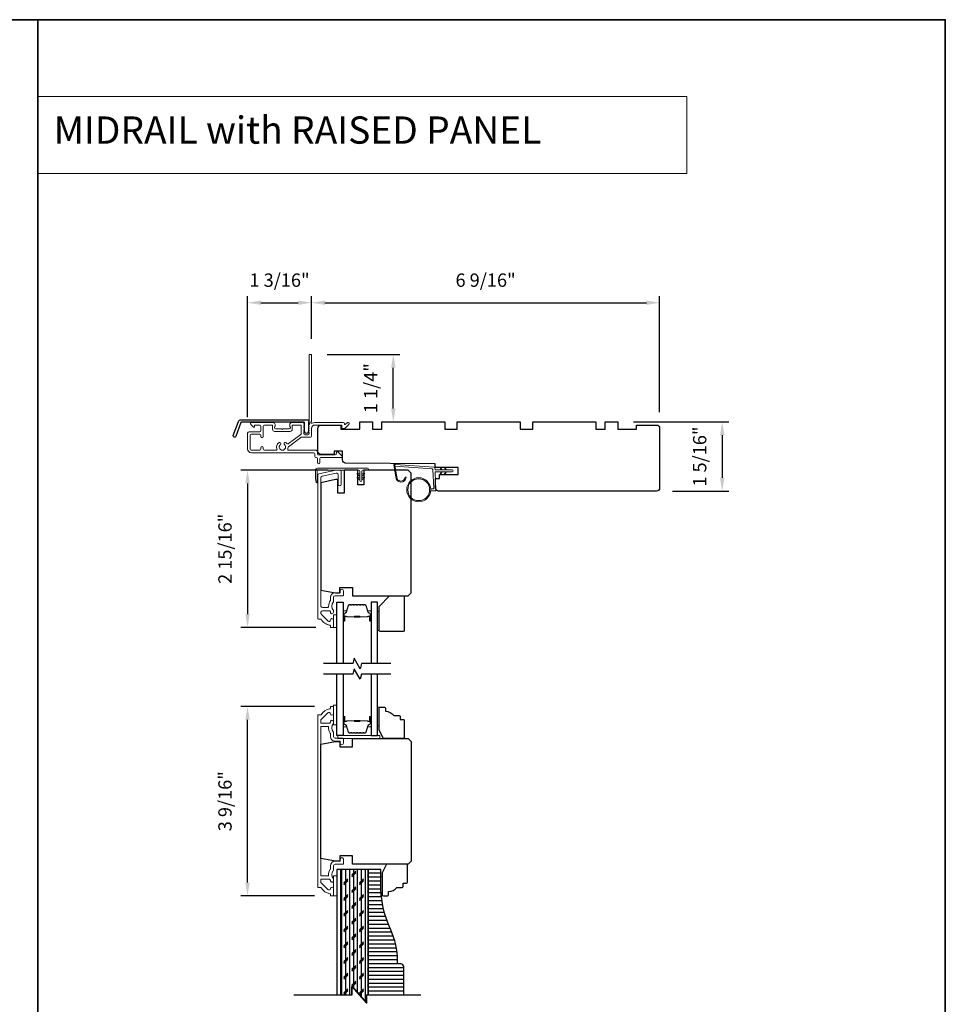
# Model space of a CAD drawing. Extents: x 3441 to 3864, y 1115 to 1253.
# Drawn here: x 3457 to 3475, y 1131 to 1149 of the extents above; entities that cross this region are included whole.
import ezdxf

# ---------------------------------------------------------------- set-up
doc = ezdxf.new("R2010")
doc.units = 0
doc.header["$LTSCALE"] = 250
doc.header["$MEASUREMENT"] = 0
doc.header["$PDMODE"] = 3
doc.header["$PDSIZE"] = -2
doc.linetypes.add('HIDDEN', pattern=[0.375, 0.25, -0.125])
doc.layers.get('DEFPOINTS').update_dxf_attribs({"color": 2, "linetype": 'CONTINUOUS'})
for name, color, linetype, lineweight in [('1', 1, 'CONTINUOUS', 13), ('2', 2, 'CONTINUOUS', 25), ('5', 7, 'HIDDEN', 9), ('6', 6, 'CONTINUOUS', 5), ('8', 7, 'CONTINUOUS', 35), ('Butal', 9, 'CONTINUOUS', 15), ('Cladding', 3, 'CONTINUOUS', 15), ('Frame & Sash Cladding', 3, 'CONTINUOUS', 15), ('METALCLAD', 3, 'CONTINUOUS', 15), ('Spacer Bar', 1, 'CONTINUOUS', 9), ('Vinyl', 6, 'CONTINUOUS', 15), ('Visible (ANSI)', 7, 'CONTINUOUS', 25), ('Wood', 7, 'CONTINUOUS', 25)]:
    doc.layers.add(name, color=color, linetype=linetype, lineweight=lineweight)
for name, color, linetype in [('3', 3, 'CONTINUOUS'), ('7', 7, 'CONTINUOUS'), ('Glass', 6, 'CONTINUOUS'), ('Layer1', 7, 'CONTINUOUS')]:
    doc.layers.add(name, color=color, linetype=linetype)
doc.styles.add('BOLD', font='txt')
doc.styles.add('ROMANS', font='romans')
doc.dimstyles.new('LWDEC', dxfattribs={"dimscale": 0.075, "dimtxt": 2.5, "dimasz": 2, "dimexe": 1.25, "dimexo": 3, "dimgap": 2, "dimtad": 1, "dimtoh": 1, "dimdec": 4, "dimzin": 11, "dimdsep": 46, "dimlunit": 5, "dimtxsty": 'ROMANS', "dimcen": 0, "dimdle": 1.5, "dimazin": 0, "dimtfac": 1, "dimtdec": 4, "dimtix": 1, "dimtmove": 0, "dimatfit": 3, "dimfxl": 0, "dimfrac": 2, "dimtzin": 0, "dimarcsym": 0})

# ---------------------------------------------------------------- blocks, each defined once
blk = doc.blocks.new('*D47')
at = {"layer": '2', "color": 0, "linetype": 'ByBlock', "lineweight": -2}
for p, q in [((3462.767, 1136.6), (3461.386, 1136.6)), ((3461.511, 1133.295), (3461.511, 1136.35)), ((3462.767, 1133.045), (3461.386, 1133.045))]:
    blk.add_line(p, q, dxfattribs=at)
at = {"layer": '2', "color": 0}
for points in [[(3461.469, 1136.35), (3461.552, 1136.35), (3461.511, 1136.6)], [(3461.469, 1133.295), (3461.552, 1133.295), (3461.511, 1133.045)]]:
    blk.add_solid(points, dxfattribs=at)
at = {"layer": 'DEFPOINTS', "color": 0}
for p in [(3461.511, 1136.6), (3463.067, 1136.6), (3463.067, 1133.045)]:
    blk.add_point(p, dxfattribs=at)
at = {"layer": '2', "color": 0, "insert": (3461.12, 1134.822), "char_height": 0.25, "attachment_point": 5, "rotation": 90, "style": 'ROMANS'}
blk.add_mtext('3 9/16"', dxfattribs=at)
blk = doc.blocks.new('*D174')
at = {"layer": '2', "color": 0, "linetype": 'ByBlock', "lineweight": -2}
for p, q in [((3468.76, 1141.944), (3470.547, 1141.944)), ((3470.422, 1141.694), (3470.422, 1140.895)), ((3469.489, 1140.645), (3470.547, 1140.645))]:
    blk.add_line(p, q, dxfattribs=at)
at = {"layer": '2', "color": 0}
for points in [[(3470.381, 1141.694), (3470.464, 1141.694), (3470.422, 1141.944)], [(3470.381, 1140.895), (3470.464, 1140.895), (3470.422, 1140.645)]]:
    blk.add_solid(points, dxfattribs=at)
at = {"layer": 'DEFPOINTS', "color": 0}
for p in [(3468.46, 1141.944), (3469.189, 1140.645), (3470.422, 1140.645)]:
    blk.add_point(p, dxfattribs=at)
at = {"layer": '2', "color": 0, "insert": (3470.032, 1141.294), "char_height": 0.25, "attachment_point": 5, "rotation": 90, "style": 'ROMANS'}
blk.add_mtext('1 5/16"', dxfattribs=at)
blk = doc.blocks.new('*D175')
at = {"layer": '2', "color": 0, "linetype": 'ByBlock', "lineweight": -2}
for p, q in [((3462.713, 1143.502), (3462.713, 1144.308)), ((3469.248, 1142.126), (3469.248, 1144.308)), ((3462.963, 1144.183), (3468.998, 1144.183))]:
    blk.add_line(p, q, dxfattribs=at)
at = {"layer": '2', "color": 0}
for points in [[(3462.963, 1144.225), (3462.963, 1144.141), (3462.713, 1144.183)], [(3468.998, 1144.225), (3468.998, 1144.141), (3469.248, 1144.183)]]:
    blk.add_solid(points, dxfattribs=at)
at = {"layer": 'DEFPOINTS', "color": 0}
for p in [(3469.248, 1144.183), (3462.713, 1143.202), (3469.248, 1141.826)]:
    blk.add_point(p, dxfattribs=at)
at = {"layer": '2', "color": 0, "insert": (3465.98, 1144.574), "char_height": 0.25, "attachment_point": 5, "style": 'ROMANS'}
blk.add_mtext('6 9/16"', dxfattribs=at)
blk = doc.blocks.new('*D176')
at = {"layer": '2', "color": 0, "linetype": 'ByBlock', "lineweight": -2}
for p, q in [((3461.512, 1142.032), (3461.512, 1144.308)), ((3462.713, 1143.502), (3462.713, 1144.308)), ((3461.762, 1144.183), (3462.463, 1144.183))]:
    blk.add_line(p, q, dxfattribs=at)
at = {"layer": '2', "color": 0}
for points in [[(3461.762, 1144.225), (3461.762, 1144.141), (3461.512, 1144.183)], [(3462.463, 1144.225), (3462.463, 1144.141), (3462.713, 1144.183)]]:
    blk.add_solid(points, dxfattribs=at)
at = {"layer": 'DEFPOINTS', "color": 0}
for p in [(3462.713, 1144.183), (3462.713, 1143.202), (3461.512, 1141.732)]:
    blk.add_point(p, dxfattribs=at)
at = {"layer": '2', "color": 0, "insert": (3462.112, 1144.574), "char_height": 0.25, "attachment_point": 5, "style": 'ROMANS'}
blk.add_mtext('1 3/16"', dxfattribs=at)
blk = doc.blocks.new('*D177')
at = {"layer": '2', "color": 0, "linetype": 'ByBlock', "lineweight": -2}
for p, q in [((3463.023, 1141.038), (3461.386, 1141.038)), ((3461.511, 1140.788), (3461.511, 1138.336)), ((3462.796, 1138.086), (3461.386, 1138.086))]:
    blk.add_line(p, q, dxfattribs=at)
at = {"layer": '2', "color": 0}
for points in [[(3461.469, 1140.788), (3461.552, 1140.788), (3461.511, 1141.038)], [(3461.469, 1138.336), (3461.552, 1138.336), (3461.511, 1138.086)]]:
    blk.add_solid(points, dxfattribs=at)
at = {"layer": 'DEFPOINTS', "color": 0}
for p in [(3463.323, 1141.038), (3461.511, 1138.086), (3463.096, 1138.086)]:
    blk.add_point(p, dxfattribs=at)
at = {"layer": '2', "color": 0, "insert": (3461.12, 1139.562), "char_height": 0.25, "attachment_point": 5, "rotation": 90, "style": 'ROMANS'}
blk.add_mtext('2 15/16"', dxfattribs=at)
blk = doc.blocks.new('*D178')
at = {"layer": '2', "color": 0, "linetype": 'ByBlock', "lineweight": -2}
for p, q in [((3463.004, 1143.212), (3464.373, 1143.212)), ((3464.248, 1142.194), (3464.248, 1142.962)), ((3464.331, 1141.944), (3464.373, 1141.944))]:
    blk.add_line(p, q, dxfattribs=at)
at = {"layer": '2', "color": 0}
for points in [[(3464.206, 1142.962), (3464.29, 1142.962), (3464.248, 1143.212)], [(3464.206, 1142.194), (3464.29, 1142.194), (3464.248, 1141.944)]]:
    blk.add_solid(points, dxfattribs=at)
at = {"layer": 'DEFPOINTS', "color": 0}
for p in [(3462.704, 1143.212), (3464.248, 1143.212), (3464.031, 1141.944)]:
    blk.add_point(p, dxfattribs=at)
at = {"layer": '2', "color": 0, "insert": (3463.857, 1142.578), "char_height": 0.25, "attachment_point": 5, "rotation": 90, "style": 'ROMANS'}
blk.add_mtext('1 1/4"', dxfattribs=at)

msp = doc.modelspace()

# ---------------------------------------------------------------- hatches: boundary and pattern name
at = {"layer": 'Layer1'}
h = msp.add_hatch(dxfattribs=at)
h.set_pattern_fill('CORK', color=81, scale=0.59055, angle=-90, style=0)
h.set_pattern_definition([(270, (3446.230695, 1136.86945), (0.07381875, -1e-17), []), (45, (3446.19379, 1136.83254), (-0.1476375, 0.1476375), [0.1043955, -0.1043955]), (45, (3446.19379, 1136.81408), (-0.1476375, 0.1476375), [0.1043955, -0.1043955]), (45, (3446.19379, 1136.79563), (-0.1476375, 0.1476375), [0.1043955, -0.1043955])])
h.paths.add_polyline_path([(3463.7424, 1131.18519), (3463.77546, 1131.18519), (3463.77546, 1133.53848), (3463.26365, 1133.53848), (3463.26365, 1131.18519), (3463.46681, 1131.18519), (3463.46681, 1131.34267), (3463.7424, 1131.02771)])
h = msp.add_hatch(dxfattribs=at)
h.set_pattern_fill('ANSI31', color=65, scale=0.59055, angle=-45, style=0)
h.set_pattern_definition([(360, (3446.230695, 1136.86945), (3e-17, 0.07381875), [])])
edge = h.paths.add_edge_path()
edge.add_line((3463.77546, 1131.18519), (3464.44475, 1131.18519))
edge.add_line((3464.44475, 1131.18519), (3464.44475, 1131.71054))
edge.add_arc((3464.38845, 1131.71054), 0.0563, 0, 90)
edge.add_line((3464.38845, 1131.76683), (3464.34278, 1131.76683))
edge.add_arc((3464.34278, 1131.78298), 0.01614, 180, 270, ccw=False)
edge.add_line((3464.32664, 1131.78298), (3464.32664, 1131.83396))
edge.add_arc((3462.91997, 1131.81925), 1.40675, 0.599181, 24.661271)
edge.add_arc((3466.05892, 1133.26044), 2.04724, 180, 204.661271, ccw=False)
edge.add_line((3464.01168, 1133.26044), (3464.01168, 1133.53848))
edge.add_line((3464.01168, 1133.53848), (3463.77546, 1133.53848))
edge.add_line((3463.77546, 1133.53848), (3463.77546, 1131.18519))

# ---------------------------------------------------------------- linework, layer by layer
at = {"layer": '1', "linetype": 'Continuous'}
msp.add_lwpolyline([(3457.57415, 1148.05199), (3469.76085, 1148.05199), (3469.76085, 1146.60659), (3457.57415, 1146.60659)], close=True, dxfattribs=at)
at = {"layer": '1'}
msp.add_lwpolyline([(3464.31384, 1140.91273, 0.96861756), (3464.46827, 1140.90455), (3464.48801, 1140.90455, -0.96678429), (3464.29414, 1140.9111), (3464.25487, 1141.13381, -0.48839471), (3464.26735, 1141.14765), (3464.28759, 1141.14619, 0.48839471), (3464.27511, 1141.13236)], format="xyb", close=True, dxfattribs=at)
for points in [[(3465.14626, 1141.0444), (3465.12882, 1141.08181, -1.56968558), (3465.14139, 1141.08767), (3465.16637, 1141.0444)], [(3465.14626, 1141.00503), (3465.12882, 1140.96763, 1.56968558), (3465.14139, 1140.96177), (3465.16637, 1141.00503)], [(3465.225, 1141.0444), (3465.20756, 1141.08181, -1.56968558), (3465.22013, 1141.08767), (3465.24511, 1141.0444)], [(3465.225, 1141.00503), (3465.20756, 1140.96763, 1.56968558), (3465.22013, 1140.96177), (3465.24511, 1141.00503)]]:
    msp.add_lwpolyline(points, format="xyb", dxfattribs=at)
for radius in [0.225, 0.20531]:
    msp.add_circle((3464.72488, 1140.67087), radius, dxfattribs=at)
at = {"layer": '2'}
msp.add_lwpolyline([(3462.38654, 1131.18519), (3463.47483, 1131.18519), (3463.47483, 1131.34267), (3463.75042, 1131.02771), (3463.75042, 1131.18519), (3464.76437, 1131.18519)], dxfattribs=at)
at = {"layer": '3'}
msp.add_lwpolyline([(3461.38646, 1141.9861), (3462.6335, 1141.9861, -0.68850026), (3462.65319, 1141.93456), (3462.65319, 1141.86689, -0.52056705), (3462.65874, 1141.85897), (3462.65319, 1141.84372), (3462.65319, 1141.78815, -0.52056705), (3462.65874, 1141.78023), (3462.64735, 1141.74895, -0.70020754), (3462.58816, 1141.74895), (3462.57677, 1141.78023, -0.52056705), (3462.58232, 1141.78815), (3462.58232, 1141.84372), (3462.57677, 1141.85897, -0.52056705), (3462.58232, 1141.86689), (3462.58232, 1141.92704, 0.41421356), (3462.57248, 1141.93688), (3461.39335, 1141.93688, 0.31529879), (3461.3841, 1141.93041), (3461.29025, 1141.67256, -1), (3461.24401, 1141.6894), (3461.34021, 1141.95372, -0.31529879)], format="xyb", close=True, dxfattribs=at)
at = {"layer": '6'}
msp.add_lwpolyline([(3462.82074, 1140.81206, -0.89766263), (3462.80128, 1140.80995), (3462.78574, 1140.88096), (3462.78574, 1141.03406, -0.41421356), (3462.82511, 1141.07343), (3463.76266, 1141.07343, -1), (3463.76266, 1141.03843), (3463.67266, 1141.03843, 0.41421356), (3463.65516, 1141.02094), (3463.65516, 1140.84531, -1), (3463.62016, 1140.84531), (3463.62016, 1141.02094, 0.41421356), (3463.60266, 1141.03843), (3462.82074, 1141.03843)], format="xyb", close=True, dxfattribs=at)
at = {"layer": '6', "color": 1}
for points in [[(3463.62016, 1140.92781), (3463.57193, 1140.96158, -0.882135), (3463.58119, 1140.97913), (3463.62016, 1140.96443)], [(3463.65516, 1140.92781), (3463.7034, 1140.96158, 0.882135), (3463.69414, 1140.97913), (3463.65516, 1140.96443)], [(3463.62016, 1140.85781), (3463.57193, 1140.89158, -0.882135), (3463.58119, 1140.90913), (3463.62016, 1140.89443)], [(3463.65516, 1140.85781), (3463.7034, 1140.89158, 0.882135), (3463.69414, 1140.90913), (3463.65516, 1140.89443)]]:
    msp.add_lwpolyline(points, format="xyb", close=True, dxfattribs=at)
at = {"layer": '6'}
msp.add_lwpolyline([(3464.94901, 1140.69056), (3464.99594, 1140.69056, 0.42963391), (3465.00774, 1140.70299), (3464.98944, 1141.05215, 0.37825473), (3464.97849, 1141.06331), (3464.27839, 1141.11377), (3464.27511, 1141.13236, -0.48839471), (3464.28759, 1141.14619), (3465.01146, 1141.09401, -0.37825473), (3465.02971, 1141.07541), (3465.03074, 1141.0556, 0.39895955), (3465.04254, 1141.0444), (3465.35141, 1141.0444, -1), (3465.35141, 1141.00503), (3465.04378, 1141.00503, 0.42963391), (3465.03198, 1140.99261), (3465.04879, 1140.67191, -0.42963391), (3465.02913, 1140.65119), (3464.94901, 1140.65119)], format="xyb", dxfattribs=at)
for points in [[(3463.18491, 1136.25305), (3463.18491, 1136.62706), (3463.12585, 1136.62706), (3463.12585, 1136.25305)], [(3463.20459, 1135.99911), (3463.99199, 1135.99911), (3463.99199, 1136.05816), (3463.20459, 1136.05816)], [(3463.18491, 1133.04453), (3463.18491, 1133.41855), (3463.12585, 1133.41855), (3463.12585, 1133.04453)]]:
    msp.add_lwpolyline(points, close=True, dxfattribs=at)
at = {"layer": '7', "flags": 128}
for points in [[(3464.20254, 1137.40657), (3463.65192, 1137.40657), (3463.62555, 1137.30815), (3463.5119, 1137.505), (3463.48552, 1137.40657), (3462.93491, 1137.40657)], [(3464.20254, 1137.20972), (3463.65192, 1137.20972), (3463.62555, 1137.1113), (3463.5119, 1137.30815), (3463.48552, 1137.20972), (3462.93491, 1137.20972)], [(3462.37852, 1131.18519), (3463.46681, 1131.18519), (3463.46681, 1131.34267), (3463.7424, 1131.02771), (3463.7424, 1131.18519), (3464.75635, 1131.18519)]]:
    msp.add_lwpolyline(points, dxfattribs=at)
at = {"layer": '7'}
msp.add_lwpolyline([(3464.44475, 1131.18519), (3464.44475, 1131.71054, 0.41421356), (3464.38845, 1131.76683), (3464.34278, 1131.76683, -0.41421356), (3464.32664, 1131.78298), (3464.32664, 1131.83396, 0.10537815), (3464.19841, 1132.40622, -0.10802234), (3464.01168, 1133.26044), (3464.01168, 1133.53848), (3463.77546, 1133.53848), (3463.77546, 1131.18519)], format="xyb", dxfattribs=at)
at = {"layer": '8', "linetype": 'Continuous'}
msp.add_line((3457.57415, 1115.31863), (3457.57415, 1149.49738), dxfattribs=at)
msp.add_lwpolyline([(3440.53746, 1149.49738), (3474.61085, 1149.49738), (3474.61085, 1115.31863), (3440.53746, 1115.31863)], close=True, dxfattribs=at)
at = {"layer": 'Butal'}
for points in [[(3463.30696, 1138.22114), (3463.30696, 1138.38564, -0.41421356), (3463.3168, 1138.39549), (3463.36896, 1138.39549), (3463.36161, 1138.37146, -0.32975055), (3463.34747, 1138.36099), (3463.34278, 1138.36099, 0.41421356), (3463.3227, 1138.34091), (3463.3227, 1138.21129), (3463.3168, 1138.21129, -0.41421356)], [(3463.83049, 1138.22114), (3463.83049, 1138.38564, 0.41421356), (3463.82065, 1138.39549), (3463.76849, 1138.39549), (3463.77583, 1138.37146, 0.32975055), (3463.78998, 1138.36099), (3463.79466, 1138.36099, -0.41421356), (3463.81474, 1138.34091), (3463.81474, 1138.21129), (3463.82065, 1138.21129, 0.41421356)], [(3463.30696, 1136.39515), (3463.30696, 1136.23065, 0.41421356), (3463.3168, 1136.2208), (3463.36896, 1136.2208), (3463.36161, 1136.24483, 0.32975055), (3463.34747, 1136.2553), (3463.34278, 1136.2553, -0.41421356), (3463.3227, 1136.27538), (3463.3227, 1136.40499), (3463.3168, 1136.40499, 0.41421356)], [(3463.83049, 1136.39515), (3463.83049, 1136.23065, -0.41421356), (3463.82065, 1136.2208), (3463.76849, 1136.2208), (3463.77583, 1136.24483, -0.32975055), (3463.78998, 1136.2553), (3463.79466, 1136.2553, 0.41421356), (3463.81474, 1136.27538), (3463.81474, 1136.40499), (3463.82065, 1136.40499, -0.41421356)]]:
    msp.add_lwpolyline(points, format="xyb", close=True, dxfattribs=at)
at = {"layer": 'Cladding'}
msp.add_lwpolyline([(3462.9099, 1140.9237, 0.35411857), (3462.88963, 1140.89867), (3462.88963, 1138.48411, 0.41421356), (3462.91523, 1138.45852), (3463.00656, 1138.45852, 0.4147824), (3463.03215, 1138.48416, -0.15637188), (3463.06498, 1138.58723, 0.15587462), (3463.0668, 1138.59294), (3463.0668, 1138.65064, -0.41421356), (3463.15145, 1138.73529), (3463.242, 1138.73529, 0.41421356), (3463.25184, 1138.74513), (3463.25184, 1138.77466, -1), (3463.31089, 1138.77466), (3463.31089, 1138.69001, -0.41421356), (3463.30105, 1138.68017), (3463.15145, 1138.68017, 0.41421356), (3463.12585, 1138.65458), (3463.12585, 1138.57206, -0.19066096), (3463.12319, 1138.56532, 0.39570649), (3463.12319, 1138.40368, -0.19066096), (3463.12585, 1138.39695), (3463.12585, 1138.3719, -1.05081211), (3463.06694, 1138.37483, 0.18181092), (3463.06516, 1138.38152, -0.02204648), (3463.05665, 1138.39462, 0.26566504), (3463.04817, 1138.39946), (3462.91523, 1138.39946, 0.41421356), (3462.88963, 1138.37387), (3462.88963, 1138.3475, 0.19891237), (3462.89713, 1138.3294), (3463.02312, 1138.20342, 0.66559872), (3463.0668, 1138.22133, -0.9964349), (3463.12585, 1138.22112), (3463.12585, 1138.09553, -0.41421356), (3463.11601, 1138.08568), (3463.07664, 1138.08568, -0.41421356), (3463.0668, 1138.09553), (3463.0668, 1138.11623, 0.36927447), (3463.05848, 1138.12595, -0.22295143), (3462.89224, 1138.23836, 0.26422474), (3462.88378, 1138.24316), (3462.84042, 1138.24316, -0.41421356), (3462.83058, 1138.25301), (3462.83058, 1140.94649, -0.35411857), (3462.85085, 1140.97152), (3463.16564, 1141.03843), (3463.24593, 1141.03843, -0.41421356), (3463.27152, 1141.01284), (3463.27152, 1140.77269, -1), (3463.21247, 1140.77269), (3463.21247, 1140.95379, 0.41421356), (3463.18688, 1140.97938), (3463.17185, 1140.97938)], format="xyb", close=True, dxfattribs=at)
at = {"layer": 'Frame & Sash Cladding'}
msp.add_lwpolyline([(3463.06687, 1136.4621, 0.64431675), (3463.01652, 1136.48101), (3462.89252, 1136.357, 0.19891237), (3462.88963, 1136.35004), (3462.88963, 1136.29438, 0.41421356), (3462.89948, 1136.28454), (3463.04748, 1136.28454, 0.26762342), (3463.056, 1136.28945, -0.02387582), (3463.06516, 1136.30367, 0.18181092), (3463.06694, 1136.31036, -1.05081211), (3463.12585, 1136.31328), (3463.12585, 1136.28824, -0.19066096), (3463.12319, 1136.2815, 0.39570649), (3463.12319, 1136.11986, -0.19066096), (3463.12585, 1136.11313), (3463.12585, 1136.03454, 0.41421356), (3463.15538, 1136.00501), (3463.30105, 1136.00501, -0.41421356), (3463.31089, 1135.99517), (3463.31089, 1135.91053, -1), (3463.25184, 1135.91053), (3463.25184, 1135.94005, 0.41421356), (3463.242, 1135.9499), (3463.15145, 1135.9499, -0.41421356), (3463.0668, 1136.03454), (3463.0668, 1136.09225, 0.15587462), (3463.06498, 1136.09796, -0.17644943), (3463.03272, 1136.21486, 0.43786943), (3463.02291, 1136.22549), (3462.89948, 1136.22549, 0.41421356), (3462.88963, 1136.21564, -0.00004677), (3462.88963, 1133.42839, 0.41421356), (3462.89948, 1133.41855), (3463.02291, 1133.41855, 0.43786943), (3463.03272, 1133.42918, -0.17644943), (3463.06498, 1133.54607, 0.15587462), (3463.0668, 1133.55178), (3463.0668, 1133.60949, -0.41421356), (3463.15145, 1133.69414), (3463.242, 1133.69414, 0.41421356), (3463.25184, 1133.70398), (3463.25184, 1133.73351, -1), (3463.31089, 1133.73351), (3463.31089, 1133.64886, -0.41421356), (3463.30105, 1133.63902), (3463.15538, 1133.63902, 0.41421356), (3463.12585, 1133.60949), (3463.12585, 1133.5309, -0.19066096), (3463.12319, 1133.52417, 0.39570649), (3463.12319, 1133.36253, -0.19066096), (3463.12585, 1133.3558), (3463.12585, 1133.33075, -1.05081211), (3463.06694, 1133.33367, 0.18181092), (3463.06516, 1133.34037, -0.02387582), (3463.056, 1133.35458, 0.26762342), (3463.04748, 1133.35949), (3462.89948, 1133.35949, 0.41421356), (3462.88963, 1133.34965), (3462.88963, 1133.29399, 0.19891237), (3462.89252, 1133.28703), (3463.01652, 1133.16302, 0.64431675), (3463.06687, 1133.18193, -0.96718619), (3463.12585, 1133.17996), (3463.12585, 1133.04453), (3463.0668, 1133.04453), (3463.0668, 1133.07546, 0.36927447), (3463.05848, 1133.08519, -0.22246239), (3462.89246, 1133.19722, 0.26372635), (3462.88402, 1133.20201), (3462.83058, 1133.20201, -0.00000729), (3462.83058, 1136.44202), (3462.83058, 1136.44202), (3462.88402, 1136.44202, 0.26372635), (3462.89246, 1136.44681, -0.22246239), (3463.05848, 1136.55884, 0.36927447), (3463.0668, 1136.56857), (3463.0668, 1136.5995), (3463.12585, 1136.5995), (3463.12585, 1136.46407, -1), (3463.0668, 1136.46407)], format="xyb", dxfattribs=at)
at = {"layer": 'Glass', "color": 1}
for points in [[(3463.18491, 1137.40657), (3463.18491, 1138.55813), (3463.30696, 1138.55813), (3463.30696, 1137.40657)], [(3463.95254, 1137.40657), (3463.95254, 1138.55813), (3463.83049, 1138.55813), (3463.83049, 1137.40657)], [(3463.30696, 1137.20972), (3463.30696, 1136.05816), (3463.18491, 1136.05816), (3463.18491, 1137.20972)], [(3463.83049, 1137.20972), (3463.83049, 1136.05816), (3463.95254, 1136.05816), (3463.95254, 1137.20972)]]:
    msp.add_lwpolyline(points, dxfattribs=at)
at = {"layer": 'Layer1', "color": 114}
msp.add_lwpolyline([(3463.26365, 1131.18519), (3463.26365, 1133.53848), (3463.18491, 1133.53848), (3463.18491, 1131.18519)], dxfattribs=at)
at = {"layer": 'Layer1', "color": 81}
msp.add_lwpolyline([(3463.77546, 1131.18519), (3463.77546, 1133.53848), (3463.26365, 1133.53848), (3463.26365, 1131.18519)], dxfattribs=at)
at = {"layer": 'METALCLAD'}
for points in [[(3462.26673, 1141.43853, 0.51245125), (3462.28539, 1141.41258), (3462.59808, 1141.41253), (3462.79794, 1141.41251, -0.41424186), (3462.82274, 1141.3877), (3462.82273, 1141.34361, 0.3404897), (3462.85029, 1141.32392), (3463.1583, 1141.32385, 0.41421356), (3463.17798, 1141.34353), (3463.17799, 1141.36321, -0.41421356), (3463.19768, 1141.38289), (3463.19964, 1141.38289, -0.19891237), (3463.21356, 1141.37712), (3463.28245, 1141.30821, -0.66817864), (3463.26852, 1141.27461), (3462.88968, 1141.27468, 0.41421356), (3462.86999, 1141.255), (3462.86998, 1141.18019, -1), (3462.82273, 1141.1802), (3462.82275, 1141.255, 0.41421356), (3462.80307, 1141.27469), (3462.79516, 1141.27472, -0.41421356), (3462.77548, 1141.2944), (3462.77549, 1141.34556, 0.41421356), (3462.75581, 1141.36525), (3461.58232, 1141.36546, -0.41421356), (3461.51147, 1141.43634), (3461.51167, 1141.73165, -0.41421356), (3461.54122, 1141.76116), (3461.57863, 1141.76113), (3461.74008, 1141.7611, 0.41421356), (3461.75976, 1141.78078), (3461.7596, 1141.86543, 0.41421356), (3461.73992, 1141.88512), (3461.65131, 1141.88514, 0.41421356), (3461.64147, 1141.8753), (3461.64146, 1141.8535, -0.66817864), (3461.62466, 1141.84654), (3461.57243, 1141.89879, -0.66817864), (3461.58636, 1141.93239), (3461.98793, 1141.93232, -0.41421356), (3462.0273, 1141.89294), (3462.02729, 1141.86489, -0.23993165), (3462.02324, 1141.85693, 0.72633003), (3462.03713, 1141.8142), (3462.15524, 1141.81418), (3462.16508, 1141.80433), (3462.17492, 1141.81418), (3462.29303, 1141.81415, 0.72633003), (3462.30693, 1141.85688, -0.23993165), (3462.30288, 1141.86484), (3462.30289, 1141.89289, -0.41421356), (3462.34226, 1141.93226), (3462.54696, 1141.93222, -0.21342177), (3462.56163, 1141.92565), (3462.57401, 1141.91182, -0.38196601), (3462.574, 1141.89869), (3462.56667, 1141.89049), (3462.574, 1141.88229, -0.38196602), (3462.574, 1141.86917), (3462.56666, 1141.86097), (3462.574, 1141.85276, -0.38196602), (3462.57399, 1141.83964), (3462.56666, 1141.83144), (3462.57399, 1141.82324, -0.38196602), (3462.57399, 1141.81011), (3462.56665, 1141.80191), (3462.57398, 1141.79371, -0.38196602), (3462.57398, 1141.78058), (3462.56664, 1141.77238), (3462.57398, 1141.76418, -0.38196602), (3462.57398, 1141.75106), (3462.56664, 1141.74286), (3462.56664, 1141.72355, 0.41421356), (3462.58632, 1141.70387), (3462.64537, 1141.70386, 0.41421356), (3462.66506, 1141.72354), (3462.66506, 1141.74284), (3462.65773, 1141.75104, -0.38196602), (3462.65773, 1141.76417), (3462.66507, 1141.77237), (3462.65773, 1141.78057, -0.38196602), (3462.65774, 1141.79369), (3462.66507, 1141.80189), (3462.65774, 1141.8101, -0.38196602), (3462.65774, 1141.82322), (3462.66508, 1141.83142), (3462.65775, 1141.83962, -0.38196602), (3462.65775, 1141.85275), (3462.66509, 1141.86095), (3462.65775, 1141.86915, -0.38196602), (3462.65775, 1141.88228), (3462.67286, 1141.89916, 0.56126685), (3462.6651, 1141.9249), (3462.66533, 1143.20188, -0.41421356), (3462.67517, 1143.21172), (3462.70273, 1143.21172, -0.41421356), (3462.71257, 1143.20187), (3462.71235, 1141.95003, 1.11422524), (3462.72339, 1141.92073, -0.1176834), (3462.7714, 1141.93218), (3463.30761, 1141.93208, -0.42423613), (3463.33239, 1141.90643, 0.68057977), (3463.34918, 1141.89913), (3463.37925, 1141.92919, -0.19891237), (3463.38621, 1141.93207), (3463.40129, 1141.93207, -0.66817864), (3463.4152, 1141.89846), (3463.33947, 1141.82276, -0.19891237), (3463.33251, 1141.81987), (3463.293, 1141.81988, -0.41421356), (3463.28316, 1141.82972), (3463.28317, 1141.88484), (3462.77139, 1141.88494, 0.41421356), (3462.71232, 1141.82589), (3462.7123, 1141.67628, -0.41421356), (3462.69261, 1141.6566), (3462.68473, 1141.6566), (3462.52591, 1141.65663, 0.16120129), (3462.51417, 1141.65275), (3462.27877, 1141.4778, 0.19841186), (3462.27198, 1141.46439, -0.06174211), (3462.26673, 1141.43853)], [(3462.24948, 1141.5388, 0.40681085), (3462.27671, 1141.53514), (3462.51145, 1141.70959, 0.23717564), (3462.51939, 1141.72538), (3462.51942, 1141.87514, 0.41421356), (3462.50958, 1141.88498), (3462.35997, 1141.88501, 0.41421356), (3462.35013, 1141.87517), (3462.35012, 1141.80627, -0.41421356), (3462.31074, 1141.76691), (3462.0194, 1141.76696, -0.41421356), (3461.98004, 1141.80634), (3461.98005, 1141.87524, 0.41421356), (3461.97021, 1141.88508), (3461.82653, 1141.8851, 0.41421356), (3461.80684, 1141.86542), (3461.80679, 1141.67054, -1), (3461.75955, 1141.67055), (3461.75975, 1141.69417, 0.41421356), (3461.74007, 1141.71386), (3461.57863, 1141.71389, 0.41421356), (3461.55894, 1141.69421), (3461.55871, 1141.4324, 0.41421356), (3461.57839, 1141.41271), (3461.73983, 1141.41268, 0.41421356), (3461.75952, 1141.43236), (3461.75953, 1141.45992, -1), (3461.80677, 1141.45991), (3461.80677, 1141.43235, 0.41421356), (3461.82645, 1141.41266), (3462.04462, 1141.41262, 0.51245125), (3462.06329, 1141.43856, -0.30734444), (3462.09579, 1141.55461, -1), (3462.12628, 1141.51851, 2.73309898), (3462.20377, 1141.5185, -1), (3462.23427, 1141.55458, -0.05120451), (3462.24948, 1141.5388)]]:
    msp.add_lwpolyline(points, format="xyb", dxfattribs=at)
at = {"layer": 'Spacer Bar'}
for points in [[(3463.52221, 1138.5136, 0.2262769), (3463.51832, 1138.51174), (3463.51561, 1138.50839, -0.47697553), (3463.50784, 1138.50839), (3463.50513, 1138.51174, 0.2262769), (3463.50124, 1138.5136), (3463.46521, 1138.5136, 0.2262769), (3463.46132, 1138.51174), (3463.45861, 1138.50839, -0.47697553), (3463.45084, 1138.50839), (3463.44813, 1138.51174, 0.2262769), (3463.44424, 1138.5136), (3463.41965, 1138.5136, 0.32975055), (3463.40083, 1138.49967), (3463.3616, 1138.37134, -0.32975055), (3463.34707, 1138.3606), (3463.34239, 1138.3606, 0.41421356), (3463.3227, 1138.34091), (3463.3227, 1138.21129, 1), (3463.3377, 1138.21129), (3463.3377, 1138.28467, -0.41421356), (3463.34361, 1138.29058), (3463.36376, 1138.29058), (3463.36376, 1138.29508), (3463.34502, 1138.29508, 0.41421356), (3463.3332, 1138.28327), (3463.3332, 1138.21129, -1), (3463.3272, 1138.21129), (3463.3272, 1138.34091, -0.41421356), (3463.34239, 1138.3561), (3463.34707, 1138.3561, 0.32975055), (3463.3659, 1138.37003), (3463.40513, 1138.49835, -0.32975055), (3463.41965, 1138.5091), (3463.44424, 1138.5091, -0.2262769), (3463.44463, 1138.50891), (3463.44734, 1138.50556, 0.47697553), (3463.46211, 1138.50556), (3463.46482, 1138.50891, -0.2262769), (3463.46521, 1138.5091), (3463.50124, 1138.5091, -0.2262769), (3463.50163, 1138.50891), (3463.50434, 1138.50556, 0.47697553), (3463.51911, 1138.50556), (3463.52182, 1138.50891, -0.2262769), (3463.52221, 1138.5091), (3463.55818, 1138.50909, -0.25663287), (3463.55863, 1138.50891), (3463.56134, 1138.50556, 0.47697553), (3463.57611, 1138.50556), (3463.57882, 1138.50891, -0.2262769), (3463.57921, 1138.5091), (3463.61518, 1138.50909, -0.25663287), (3463.61563, 1138.50891), (3463.61834, 1138.50556, 0.47697553), (3463.63311, 1138.50556), (3463.63582, 1138.50891, -0.2262769), (3463.63621, 1138.5091), (3463.67218, 1138.50909, -0.25663287), (3463.67263, 1138.50891), (3463.67534, 1138.50556, 0.47697553), (3463.69011, 1138.50556), (3463.69282, 1138.50891, -0.2262769), (3463.69321, 1138.5091), (3463.71779, 1138.5091, -0.32975055), (3463.73232, 1138.49835), (3463.77155, 1138.37003, 0.32975055), (3463.79037, 1138.3561), (3463.79506, 1138.3561, -0.41421356), (3463.81024, 1138.34091), (3463.81024, 1138.21129, -1), (3463.80424, 1138.21129), (3463.80424, 1138.28327, 0.41421356), (3463.79243, 1138.29508), (3463.77368, 1138.29508), (3463.77368, 1138.29058), (3463.79384, 1138.29058, -0.41421356), (3463.79974, 1138.28467), (3463.79974, 1138.21129, 1), (3463.81474, 1138.21129), (3463.81474, 1138.34091, 0.41421356), (3463.79506, 1138.3606), (3463.79037, 1138.3606, -0.32975055), (3463.77585, 1138.37134), (3463.73662, 1138.49967, 0.32975055), (3463.71779, 1138.5136), (3463.69321, 1138.5136, 0.2262769), (3463.68932, 1138.51174), (3463.68661, 1138.50839, -0.47697553), (3463.67884, 1138.50839), (3463.67613, 1138.51174, 0.2262769), (3463.67224, 1138.5136), (3463.63621, 1138.5136, 0.2262769), (3463.63232, 1138.51174), (3463.62961, 1138.50839, -0.47697553), (3463.62184, 1138.50839), (3463.61913, 1138.51174, 0.2262769), (3463.61524, 1138.5136), (3463.57921, 1138.5136, 0.2262769), (3463.57532, 1138.51174), (3463.57261, 1138.50839, -0.47697553), (3463.56484, 1138.50839), (3463.56213, 1138.51174, 0.2262769), (3463.55824, 1138.5136)], [(3463.34632, 1138.28858), (3463.37118, 1138.28858, -0.22906983), (3463.3775, 1138.28566, 0.22448136), (3463.38291, 1138.2831), (3463.51207, 1138.2831, 0.28963953), (3463.5184, 1138.2871, -0.27273596), (3463.52723, 1138.29308), (3463.61022, 1138.29308, -0.27273609), (3463.61905, 1138.2871, 0.28963953), (3463.62538, 1138.2831), (3463.75454, 1138.2831, 0.22448136), (3463.75995, 1138.28566, -0.22906983), (3463.76627, 1138.28858), (3463.79113, 1138.28858), (3463.79113, 1138.29058), (3463.76629, 1138.29058, 0.22858496), (3463.7584, 1138.28692, -0.22448136), (3463.75454, 1138.2851), (3463.62538, 1138.2851, -0.28963953), (3463.62086, 1138.28795, 0.27414127), (3463.61028, 1138.29508), (3463.52717, 1138.29508, 0.27414127), (3463.51659, 1138.28795, -0.28963953), (3463.51207, 1138.2851), (3463.38291, 1138.2851, -0.22448136), (3463.37904, 1138.28692, 0.22858496), (3463.37116, 1138.29058), (3463.34632, 1138.29058)], [(3463.52221, 1136.10269, -0.2262769), (3463.51832, 1136.10455), (3463.51561, 1136.10789, 0.47697553), (3463.50784, 1136.10789), (3463.50513, 1136.10455, -0.2262769), (3463.50124, 1136.10269), (3463.46521, 1136.10269, -0.2262769), (3463.46132, 1136.10455), (3463.45861, 1136.10789, 0.47697553), (3463.45084, 1136.10789), (3463.44813, 1136.10455, -0.2262769), (3463.44424, 1136.10269), (3463.41965, 1136.10269, -0.32975055), (3463.40083, 1136.11662), (3463.3616, 1136.24495, 0.32975055), (3463.34707, 1136.25569), (3463.34239, 1136.25569, -0.41421356), (3463.3227, 1136.27538), (3463.3227, 1136.40499, -1), (3463.3377, 1136.40499), (3463.3377, 1136.33162, 0.41421356), (3463.34361, 1136.32571), (3463.36376, 1136.32571), (3463.36376, 1136.32121), (3463.34502, 1136.32121, -0.41421356), (3463.3332, 1136.33302), (3463.3332, 1136.40499, 1), (3463.3272, 1136.40499), (3463.3272, 1136.27538, 0.41421356), (3463.34239, 1136.26019), (3463.34707, 1136.26019, -0.32975055), (3463.3659, 1136.24626), (3463.40513, 1136.11794, 0.32975055), (3463.41965, 1136.10719), (3463.44424, 1136.10719, 0.2262769), (3463.44463, 1136.10738), (3463.44734, 1136.11073, -0.47697553), (3463.46211, 1136.11073), (3463.46482, 1136.10738, 0.2262769), (3463.46521, 1136.10719), (3463.50124, 1136.10719, 0.2262769), (3463.50163, 1136.10738), (3463.50434, 1136.11073, -0.47697553), (3463.51911, 1136.11073), (3463.52182, 1136.10738, 0.2262769), (3463.52221, 1136.10719), (3463.55818, 1136.1072, 0.25663287), (3463.55863, 1136.10738), (3463.56134, 1136.11073, -0.47697553), (3463.57611, 1136.11073), (3463.57882, 1136.10738, 0.2262769), (3463.57921, 1136.10719), (3463.61518, 1136.1072, 0.25663287), (3463.61563, 1136.10738), (3463.61834, 1136.11073, -0.47697553), (3463.63311, 1136.11073), (3463.63582, 1136.10738, 0.2262769), (3463.63621, 1136.10719), (3463.67218, 1136.1072, 0.25663287), (3463.67263, 1136.10738), (3463.67534, 1136.11073, -0.47697553), (3463.69011, 1136.11073), (3463.69282, 1136.10738, 0.2262769), (3463.69321, 1136.10719), (3463.71779, 1136.10719, 0.32975055), (3463.73232, 1136.11794), (3463.77155, 1136.24626, -0.32975055), (3463.79037, 1136.26019), (3463.79506, 1136.26019, 0.41421356), (3463.81024, 1136.27538), (3463.81024, 1136.40499, 1), (3463.80424, 1136.40499), (3463.80424, 1136.33302, -0.41421356), (3463.79243, 1136.32121), (3463.77368, 1136.32121), (3463.77368, 1136.32571), (3463.79384, 1136.32571, 0.41421356), (3463.79974, 1136.33162), (3463.79974, 1136.40499, -1), (3463.81474, 1136.40499), (3463.81474, 1136.27538, -0.41421356), (3463.79506, 1136.25569), (3463.79037, 1136.25569, 0.32975055), (3463.77585, 1136.24495), (3463.73662, 1136.11662, -0.32975055), (3463.71779, 1136.10269), (3463.69321, 1136.10269, -0.2262769), (3463.68932, 1136.10455), (3463.68661, 1136.10789, 0.47697553), (3463.67884, 1136.10789), (3463.67613, 1136.10455, -0.2262769), (3463.67224, 1136.10269), (3463.63621, 1136.10269, -0.2262769), (3463.63232, 1136.10455), (3463.62961, 1136.10789, 0.47697553), (3463.62184, 1136.10789), (3463.61913, 1136.10455, -0.2262769), (3463.61524, 1136.10269), (3463.57921, 1136.10269, -0.2262769), (3463.57532, 1136.10455), (3463.57261, 1136.10789, 0.47697553), (3463.56484, 1136.10789), (3463.56213, 1136.10455, -0.2262769), (3463.55824, 1136.10269)], [(3463.34632, 1136.32771), (3463.37118, 1136.32771, 0.22906983), (3463.3775, 1136.33063, -0.22448136), (3463.38291, 1136.33319), (3463.51207, 1136.33319, -0.28963953), (3463.5184, 1136.32919, 0.27273596), (3463.52723, 1136.32321), (3463.61022, 1136.32321, 0.27273609), (3463.61905, 1136.32919, -0.28963953), (3463.62538, 1136.33319), (3463.75454, 1136.33319, -0.22448136), (3463.75995, 1136.33063, 0.22906983), (3463.76627, 1136.32771), (3463.79113, 1136.32771), (3463.79113, 1136.32571), (3463.76629, 1136.32571, -0.22858496), (3463.7584, 1136.32936, 0.22448136), (3463.75454, 1136.33119), (3463.62538, 1136.33119, 0.28963953), (3463.62086, 1136.32834, -0.27414127), (3463.61028, 1136.32121), (3463.52717, 1136.32121, -0.27414127), (3463.51659, 1136.32834, 0.28963953), (3463.51207, 1136.33119), (3463.38291, 1136.33119, 0.22448136), (3463.37904, 1136.32936, -0.22858496), (3463.37116, 1136.32571), (3463.34632, 1136.32571)]]:
    msp.add_lwpolyline(points, format="xyb", close=True, dxfattribs=at)
for points in [[(3463.51211, 1138.2851, -0.00188508), (3463.51207, 1138.2851), (3463.38291, 1138.2851, -0.22448136), (3463.37904, 1138.28692, 0.22858496), (3463.37116, 1138.29058), (3463.34632, 1138.29058), (3463.34632, 1138.28858), (3463.37118, 1138.28858, -0.22906983), (3463.3775, 1138.28566, 0.22448136), (3463.38291, 1138.2831), (3463.51207, 1138.2831, -0.21424516), (3463.51352, 1138.28245, 0.21424516), (3463.51875, 1138.2801), (3463.6187, 1138.2801, 0.21424516), (3463.62393, 1138.28245, -0.21424516), (3463.62538, 1138.2831), (3463.75454, 1138.2831, 0.22448136), (3463.75995, 1138.28566, -0.22906983), (3463.76627, 1138.28858), (3463.79113, 1138.28858), (3463.79113, 1138.29058), (3463.76629, 1138.29058, 0.22858496), (3463.7584, 1138.28692, -0.22448136), (3463.75454, 1138.2851), (3463.62538, 1138.2851, 0.21424516), (3463.62243, 1138.28378, -0.21424516), (3463.6187, 1138.2821), (3463.51875, 1138.2821, -0.21424516), (3463.51502, 1138.28378, 0.21424516), (3463.51207, 1138.2851)], [(3463.51211, 1136.33119, 0.00188508), (3463.51207, 1136.33119), (3463.38291, 1136.33119, 0.22448136), (3463.37904, 1136.32936, -0.22858496), (3463.37116, 1136.32571), (3463.34632, 1136.32571), (3463.34632, 1136.32771), (3463.37118, 1136.32771, 0.22906983), (3463.3775, 1136.33063, -0.22448136), (3463.38291, 1136.33319), (3463.51207, 1136.33319, 0.21424516), (3463.51352, 1136.33384, -0.21424516), (3463.51875, 1136.33619), (3463.6187, 1136.33619, -0.21424516), (3463.62393, 1136.33384, 0.21424516), (3463.62538, 1136.33319), (3463.75454, 1136.33319, -0.22448136), (3463.75995, 1136.33063, 0.22906983), (3463.76627, 1136.32771), (3463.79113, 1136.32771), (3463.79113, 1136.32571), (3463.76629, 1136.32571, -0.22858496), (3463.7584, 1136.32936, 0.22448136), (3463.75454, 1136.33119), (3463.62538, 1136.33119, -0.21424516), (3463.62243, 1136.33251, 0.21424516), (3463.6187, 1136.33419), (3463.51875, 1136.33419, 0.21424516), (3463.51502, 1136.33251, -0.21424516), (3463.51207, 1136.33119)]]:
    msp.add_lwpolyline(points, format="xyb", dxfattribs=at)
at = {"layer": 'Vinyl'}
for points in [[(3463.18491, 1138.08569), (3463.18491, 1138.32191), (3463.12585, 1138.32191), (3463.12585, 1138.08569)], [(3463.95263, 1138.02752), (3463.98215, 1138.02752), (3463.98215, 1138.38185), (3463.95263, 1138.38185)], [(3463.95254, 1136.58966), (3463.98207, 1136.58966), (3463.98207, 1136.23533), (3463.95254, 1136.23533)], [(3464.01168, 1133.04636), (3464.04121, 1133.04636), (3464.04121, 1133.40069), (3464.01168, 1133.40069)]]:
    msp.add_lwpolyline(points, close=True, dxfattribs=at)
at = {"layer": 'Visible (ANSI)'}
msp.add_lwpolyline([(3464.43491, 1133.22352), (3464.43491, 1133.28258), (3464.49396, 1133.28258, 0.41421356), (3464.51365, 1133.30226), (3464.51365, 1133.61722, 0.41421356), (3464.49396, 1133.63691), (3464.12007, 1133.63691), (3464.04121, 1133.47943), (3464.04121, 1133.06604, 0.41421356), (3464.06089, 1133.04636), (3464.13963, 1133.04636, 0.41421356), (3464.15932, 1133.06604), (3464.15932, 1133.1251, 0.23606798), (3464.3168, 1133.20384), (3464.41522, 1133.20384, 0.41421356)], format="xyb", close=True, dxfattribs=at)
at = {"layer": 'Wood'}
for points in [[(3463.29318, 1141.39277), (3463.1357, 1141.39277), (3463.1357, 1141.33371), (3462.88964, 1141.33371, -0.41421356), (3462.83058, 1141.39277), (3462.83058, 1141.82584, -0.41421356), (3462.88964, 1141.88489), (3463.26365, 1141.88489), (3463.26365, 1141.80615), (3463.61798, 1141.80615), (3463.61798, 1141.94395), (3463.8542, 1141.94395), (3463.8542, 1141.80615), (3464.03136, 1141.80615), (3464.03136, 1141.94395), (3465.21246, 1141.94395), (3465.21246, 1141.80615), (3465.44868, 1141.80615), (3465.44868, 1141.94395), (3466.62978, 1141.94395), (3466.62978, 1141.80615), (3466.866, 1141.80615), (3466.866, 1141.94395), (3468.0471, 1141.94395), (3468.0471, 1141.80615), (3468.22427, 1141.80615), (3468.22427, 1141.94395), (3468.46049, 1141.94395), (3468.46049, 1141.80615), (3468.81482, 1141.80615), (3468.81482, 1141.88489), (3469.18883, 1141.88489, -0.41421356), (3469.24789, 1141.82584), (3469.24789, 1141.15655), (3469.24789, 1140.70379, -0.41421356), (3469.18883, 1140.64474), (3465.09831, 1140.64474, -0.41166102), (3465.03926, 1140.70327), (3465.03771, 1140.88096), (3465.11404, 1140.88096), (3465.11404, 1140.95969), (3465.46837, 1140.95969), (3465.46837, 1141.08765), (3465.0359, 1141.08765), (3465.0353, 1141.15655), (3463.35172, 1141.17124, -0.41166002), (3463.29318, 1141.23029)], [(3464.179, 1138.67624), (3464.43491, 1138.67624, -0.41421356), (3464.45459, 1138.65655), (3464.45459, 1138.02663, -0.41421356), (3464.43491, 1138.00695), (3464.00184, 1138.00695, -0.41421356), (3463.98215, 1138.02663), (3463.98215, 1138.47939)], [(3464.37577, 1136.41249), (3464.37577, 1136.35344), (3464.43482, 1136.35344, -0.41421356), (3464.45451, 1136.33375), (3464.45451, 1136.01879, -0.41421356), (3464.43482, 1135.99911), (3464.06093, 1135.99911), (3463.98207, 1136.15659), (3463.98207, 1136.56997, -0.41421356), (3464.00175, 1136.58966), (3464.08049, 1136.58966, -0.41421356), (3464.10018, 1136.56997), (3464.10018, 1136.51092, -0.23606798), (3464.25766, 1136.43218), (3464.35608, 1136.43218, -0.41421356)]]:
    msp.add_lwpolyline(points, format="xyb", close=True, dxfattribs=at)
for points in [[(3463.69672, 1141.03843), (3463.69672, 1140.76285), (3463.57861, 1140.76285), (3463.57861, 1141.03843), (3463.3227, 1141.03843), (3463.3227, 1140.60537), (3463.20459, 1140.60537), (3463.20459, 1140.86127), (3463.16522, 1140.86127), (3462.88963, 1140.80269), (3462.88963, 1138.78388), (3463.16522, 1138.73529), (3463.24396, 1138.73529), (3463.24396, 1138.83372), (3463.48018, 1138.83372), (3463.48018, 1138.67624), (3464.52349, 1138.67624), (3464.58254, 1138.73529), (3464.58254, 1140.97938), (3464.52349, 1141.03843)], [(3462.88963, 1133.74456), (3462.88963, 1135.89146), (3463.16522, 1135.94005), (3463.24396, 1135.94005), (3463.24396, 1135.84163), (3463.48018, 1135.84163), (3463.48018, 1135.99911), (3464.52349, 1135.99911), (3464.58254, 1135.94005), (3464.58254, 1133.69596), (3464.52349, 1133.63691), (3463.48018, 1133.63691), (3463.48018, 1133.79439), (3463.24396, 1133.79439), (3463.24396, 1133.69596), (3463.16522, 1133.69596)]]:
    msp.add_lwpolyline(points, close=True, dxfattribs=at)

# ---------------------------------------------------------------- texts
at = {"layer": '5', "linetype": 'Continuous', "lineweight": 20, "style": 'BOLD'}
msp.add_text('MIDRAIL with RAISED PANEL', height=0.511809, dxfattribs=at).set_placement((3457.87229, 1147.16892))

# ---------------------------------------------------------------- dimensions: what is measured, and where the dimension line sits
at = {"layer": '2'}
dim = msp.add_linear_dim(base=(3462.71257, 1144.18305), p1=(3461.51167, 1141.73165), p2=(3462.71257, 1143.20187), dimstyle='LWDEC', override={"dimscale": 0.1, "dimasz": 2.5, "dimpost": '"', "dimarcsym": 1}, dxfattribs=at)
dim.commit()
dim.dimension.update_dxf_attribs({"geometry": '*D176', "text_midpoint": (3462.11212, 1144.18305), "dimtype": 160})
dim = msp.add_linear_dim(base=(3469.24789, 1144.18305), p1=(3462.71257, 1143.20187), p2=(3469.24789, 1141.82584), dimstyle='LWDEC', override={"dimscale": 0.1, "dimasz": 2.5, "dimpost": '"', "dimarcsym": 1}, dxfattribs=at)
dim.commit()
dim.dimension.update_dxf_attribs({"geometry": '*D175', "text_midpoint": (3465.98023, 1144.57353)})
for base, p1, p2, picture, middle in [((3464.24789, 1143.21161), (3464.03136, 1141.94395), (3462.70416, 1143.21161), '*D178', (3464.24789, 1142.57778)), ((3470.42233, 1140.64474), (3468.46049, 1141.94395), (3469.18883, 1140.64474), '*D174', (3470.42233, 1141.29434))]:
    dim = msp.add_linear_dim(base=base, p1=p1, p2=p2, angle=90, dimstyle='LWDEC', override={"dimscale": 0.1, "dimasz": 2.5, "dimpost": '"', "dimarcsym": 1}, dxfattribs=at)
    dim.commit()
    dim.dimension.update_dxf_attribs({"geometry": picture, "text_midpoint": middle, "dimtype": 160})
for base, p1, p2, picture, middle in [((3461.51061, 1138.08568), (3463.3227, 1141.03843), (3463.09633, 1138.08568), '*D177', (3461.12013, 1139.56206)), ((3461.51061, 1136.5995), (3463.0668, 1133.04453), (3463.0668, 1136.5995), '*D47', (3461.12013, 1134.82202))]:
    dim = msp.add_linear_dim(base=base, p1=p1, p2=p2, angle=90, dimstyle='LWDEC', override={"dimscale": 0.1, "dimasz": 2.5, "dimpost": '"', "dimarcsym": 1}, dxfattribs=at)
    dim.commit()
    dim.dimension.update_dxf_attribs({"geometry": picture, "text_midpoint": middle})

doc.saveas('drawing.dxf')
